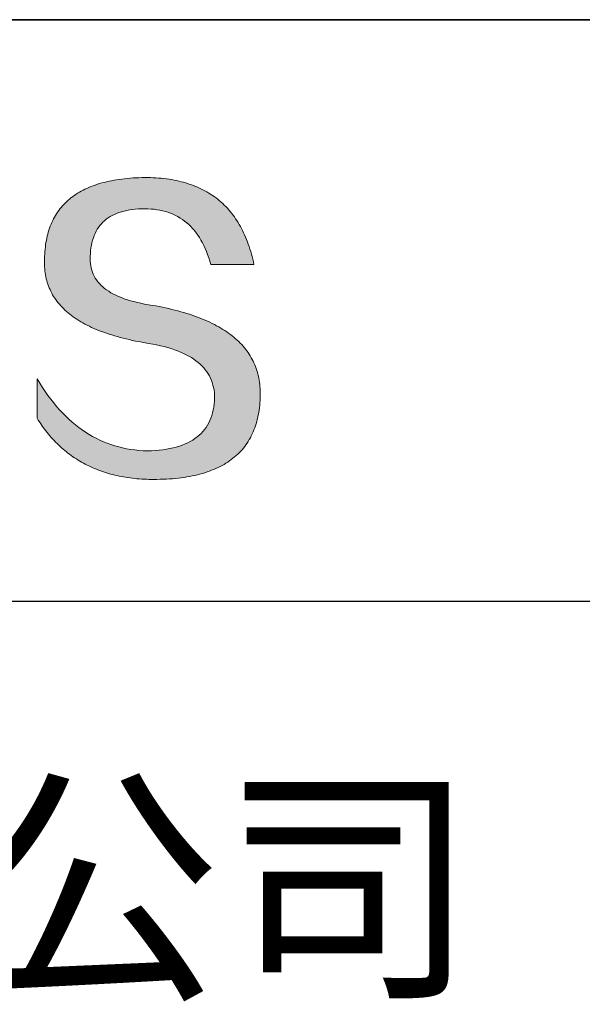
# Model space of a CAD drawing. Units: millimetres. Extents: x 2549 to 2846, y 1861 to 2071.
# Drawn here: x 2818 to 2827, y 1890 to 1906 of the extents above; entities that cross this region are included whole.
import ezdxf

# ---------------------------------------------------------------- set-up
doc = ezdxf.new("R2010")
doc.units = ezdxf.units.MM
doc.layers.get('0').update_dxf_attribs({"lineweight": 18})
doc.layers.add('6文字层', color=3, linetype='Continuous', lineweight=18)
doc.layers.add('粗实线层', color=7, linetype='Continuous', lineweight=25)
doc.styles.get("Standard").update_dxf_attribs({"font": 'arial.ttf'})

msp = doc.modelspace()

# ---------------------------------------------------------------- hatches: boundary and pattern name
msp.add_hatch(color=256).paths.add_polyline_path([(2822.0653, 1900.4188), (2822.0543, 1900.4488), (2822.0423, 1900.4784), (2822.0296, 1900.5076), (2822.0159, 1900.5364), (2822.0014, 1900.5648), (2821.9861, 1900.5927), (2821.9698, 1900.6203), (2821.9527, 1900.6475), (2821.9348, 1900.6742), (2821.9159, 1900.7006), (2821.8962, 1900.7266), (2821.8757, 1900.7521), (2821.8542, 1900.7772), (2821.832, 1900.802), (2821.8088, 1900.8263), (2821.7848, 1900.8502), (2821.7599, 1900.8738), (2821.7341, 1900.8969), (2821.7075, 1900.9196), (2821.6801, 1900.9419), (2821.6517, 1900.9638), (2821.6225, 1900.9853), (2821.5924, 1901.0064), (2821.5615, 1901.0271), (2821.5297, 1901.0474), (2821.497, 1901.0673), (2821.4635, 1901.0868), (2821.4291, 1901.1058), (2821.3938, 1901.1245), (2821.3577, 1901.1428), (2821.3207, 1901.1606), (2821.2828, 1901.1781), (2821.2441, 1901.1951), (2821.2045, 1901.2118), (2821.1641, 1901.228), (2821.1228, 1901.2438), (2821.0806, 1901.2593), (2821.0375, 1901.2743), (2820.9936, 1901.2889), (2820.9488, 1901.3031), (2820.9032, 1901.3169), (2820.8567, 1901.3304), (2820.8093, 1901.3434), (2820.7611, 1901.356), (2820.712, 1901.3681), (2820.662, 1901.3799), (2820.6112, 1901.3913), (2820.5595, 1901.4023), (2820.5069, 1901.4129), (2820.4535, 1901.423), (2820.3992, 1901.4328), (2820.3353, 1901.4428), (2820.2736, 1901.4537), (2820.2139, 1901.4656), (2820.1564, 1901.4784), (2820.1009, 1901.4922), (2820.0476, 1901.5069), (2819.9964, 1901.5225), (2819.9473, 1901.5391), (2819.9003, 1901.5566), (2819.8554, 1901.5751), (2819.8126, 1901.5945), (2819.7719, 1901.6148), (2819.7333, 1901.6361), (2819.6969, 1901.6583), (2819.6625, 1901.6814), (2819.6303, 1901.7055), (2819.6001, 1901.7306), (2819.5721, 1901.7565), (2819.5462, 1901.7834), (2819.5224, 1901.8113), (2819.5007, 1901.8401), (2819.4811, 1901.8698), (2819.4636, 1901.9005), (2819.4482, 1901.9321), (2819.435, 1901.9646), (2819.4238, 1901.9981), (2819.4148, 1902.0325), (2819.4078, 1902.0679), (2819.403, 1902.1042), (2819.4003, 1902.1414), (2819.3997, 1902.1796), (2819.4012, 1902.2187), (2819.4033, 1902.2657), (2819.407, 1902.3112), (2819.4123, 1902.3552), (2819.4193, 1902.3978), (2819.4279, 1902.4388), (2819.4381, 1902.4783), (2819.45, 1902.5164), (2819.4635, 1902.553), (2819.4786, 1902.588), (2819.4954, 1902.6216), (2819.5138, 1902.6537), (2819.5338, 1902.6843), (2819.5554, 1902.7134), (2819.5787, 1902.741), (2819.6037, 1902.7671), (2819.6302, 1902.7917), (2819.6584, 1902.8149), (2819.6882, 1902.8365), (2819.7197, 1902.8567), (2819.7528, 1902.8753), (2819.7875, 1902.8925), (2819.8238, 1902.9082), (2819.8618, 1902.9223), (2819.9014, 1902.935), (2819.9427, 1902.9462), (2819.9855, 1902.9559), (2820.03, 1902.9641), (2820.0762, 1902.9709), (2820.1239, 1902.9761), (2820.1733, 1902.9798), (2820.2243, 1902.9821), (2820.277, 1902.9828), (2820.3273, 1902.9819), (2820.3765, 1902.9793), (2820.4246, 1902.9749), (2820.4716, 1902.9688), (2820.5175, 1902.9609), (2820.5623, 1902.9513), (2820.606, 1902.94), (2820.6485, 1902.9268), (2820.69, 1902.912), (2820.7303, 1902.8954), (2820.7695, 1902.877), (2820.8076, 1902.8569), (2820.8446, 1902.835), (2820.8805, 1902.8114), (2820.9153, 1902.7861), (2820.949, 1902.759), (2820.9815, 1902.7301), (2821.0129, 1902.6995), (2821.0432, 1902.6672), (2821.0725, 1902.6331), (2821.1005, 1902.5973), (2821.1275, 1902.5597), (2821.1534, 1902.5204), (2821.1781, 1902.4793), (2821.2018, 1902.4364), (2821.2243, 1902.3919), (2821.2457, 1902.3456), (2821.266, 1902.2975), (2821.2852, 1902.2477), (2821.3032, 1902.1961), (2821.3202, 1902.1428), (2821.336, 1902.0877), (2822.0284, 1902.0877), (2822.0192, 1902.131), (2822.0094, 1902.1737), (2821.9991, 1902.2156), (2821.9881, 1902.2569), (2821.9766, 1902.2975), (2821.9645, 1902.3374), (2821.9519, 1902.3766), (2821.9386, 1902.4151), (2821.9248, 1902.453), (2821.9104, 1902.4902), (2821.8954, 1902.5267), (2821.8799, 1902.5625), (2821.8638, 1902.5976), (2821.8471, 1902.6321), (2821.8298, 1902.6658), (2821.8119, 1902.6989), (2821.7935, 1902.7313), (2821.7745, 1902.763), (2821.7549, 1902.7941), (2821.7348, 1902.8244), (2821.714, 1902.8541), (2821.6927, 1902.8831), (2821.6708, 1902.9114), (2821.6484, 1902.939), (2821.6253, 1902.966), (2821.6017, 1902.9923), (2821.5775, 1903.0178), (2821.5528, 1903.0427), (2821.5274, 1903.067), (2821.5015, 1903.0905), (2821.475, 1903.1134), (2821.4479, 1903.1355), (2821.4203, 1903.157), (2821.392, 1903.1778), (2821.3632, 1903.198), (2821.3339, 1903.2174), (2821.3039, 1903.2362), (2821.2734, 1903.2543), (2821.2423, 1903.2717), (2821.2106, 1903.2884), (2821.1783, 1903.3044), (2821.1455, 1903.3198), (2821.112, 1903.3344), (2821.078, 1903.3484), (2821.0435, 1903.3617), (2821.0083, 1903.3744), (2820.9726, 1903.3863), (2820.9363, 1903.3976), (2820.8994, 1903.4081), (2820.8619, 1903.418), (2820.8239, 1903.4272), (2820.7853, 1903.4358), (2820.7461, 1903.4436), (2820.7064, 1903.4508), (2820.666, 1903.4573), (2820.6251, 1903.4631), (2820.5836, 1903.4682), (2820.5415, 1903.4726), (2820.4989, 1903.4764), (2820.4556, 1903.4795), (2820.4118, 1903.4818), (2820.3675, 1903.4835), (2820.3225, 1903.4846), (2820.277, 1903.4849), (2820.2283, 1903.4839), (2820.1804, 1903.4823), (2820.1333, 1903.4802), (2820.0869, 1903.4774), (2820.0412, 1903.474), (2819.9963, 1903.4701), (2819.9521, 1903.4655), (2819.9087, 1903.4603), (2819.866, 1903.4546), (2819.8241, 1903.4482), (2819.7829, 1903.4413), (2819.7425, 1903.4337), (2819.7028, 1903.4256), (2819.6639, 1903.4168), (2819.6257, 1903.4075), (2819.5882, 1903.3975), (2819.5515, 1903.387), (2819.5156, 1903.3759), (2819.4803, 1903.3642), (2819.4459, 1903.3518), (2819.4122, 1903.3389), (2819.3792, 1903.3254), (2819.347, 1903.3113), (2819.3155, 1903.2966), (2819.2847, 1903.2813), (2819.2548, 1903.2654), (2819.2255, 1903.2489), (2819.197, 1903.2318), (2819.1693, 1903.2141), (2819.1423, 1903.1958), (2819.116, 1903.1769), (2819.0905, 1903.1574), (2819.0657, 1903.1373), (2819.0417, 1903.1166), (2819.0185, 1903.0954), (2818.9959, 1903.0735), (2818.9741, 1903.051), (2818.9531, 1903.028), (2818.9328, 1903.0043), (2818.9133, 1902.98), (2818.8945, 1902.9552), (2818.8764, 1902.9297), (2818.8591, 1902.9037), (2818.8426, 1902.877), (2818.8268, 1902.8498), (2818.8117, 1902.8219), (2818.7974, 1902.7935), (2818.7838, 1902.7645), (2818.771, 1902.7348), (2818.7589, 1902.7046), (2818.7476, 1902.6738), (2818.737, 1902.6424), (2818.7271, 1902.6103), (2818.718, 1902.5777), (2818.7097, 1902.5445), (2818.7021, 1902.5107), (2818.6952, 1902.4763), (2818.6891, 1902.4413), (2818.6837, 1902.4057), (2818.6791, 1902.3695), (2818.6752, 1902.3327), (2818.6721, 1902.2953), (2818.6697, 1902.2573), (2818.6681, 1902.2187), (2818.666, 1902.1841), (2818.6648, 1902.1499), (2818.6644, 1902.1162), (2818.665, 1902.0828), (2818.6665, 1902.0498), (2818.6689, 1902.0172), (2818.6721, 1901.9851), (2818.6763, 1901.9533), (2818.6813, 1901.922), (2818.6873, 1901.891), (2818.6941, 1901.8605), (2818.7019, 1901.8303), (2818.7105, 1901.8006), (2818.7201, 1901.7713), (2818.7305, 1901.7424), (2818.7418, 1901.7138), (2818.754, 1901.6857), (2818.7671, 1901.658), (2818.7811, 1901.6307), (2818.796, 1901.6038), (2818.8118, 1901.5773), (2818.8285, 1901.5512), (2818.8461, 1901.5256), (2818.8646, 1901.5003), (2818.884, 1901.4754), (2818.9042, 1901.4509), (2818.9254, 1901.4269), (2818.9475, 1901.4032), (2818.9704, 1901.38), (2818.9943, 1901.3571), (2819.019, 1901.3347), (2819.0447, 1901.3126), (2819.0712, 1901.291), (2819.0987, 1901.2698), (2819.127, 1901.249), (2819.1562, 1901.2286), (2819.1863, 1901.2085), (2819.2174, 1901.1889), (2819.2493, 1901.1697), (2819.2821, 1901.1509), (2819.3158, 1901.1326), (2819.3504, 1901.1146), (2819.3859, 1901.097), (2819.4222, 1901.0798), (2819.4595, 1901.0631), (2819.4977, 1901.0467), (2819.5368, 1901.0307), (2819.5768, 1901.0152), (2819.6176, 1901), (2819.6594, 1900.9853), (2819.702, 1900.971), (2819.7456, 1900.957), (2819.79, 1900.9435), (2819.8354, 1900.9304), (2819.8816, 1900.9177), (2819.9287, 1900.9054), (2819.9768, 1900.8935), (2820.0257, 1900.882), (2820.0755, 1900.8709), (2820.1262, 1900.8602), (2820.1778, 1900.8499), (2820.2303, 1900.8401), (2820.2837, 1900.8306), (2820.338, 1900.8215), (2820.4032, 1900.8101), (2820.4662, 1900.7976), (2820.5272, 1900.7841), (2820.5862, 1900.7696), (2820.643, 1900.7541), (2820.6979, 1900.7375), (2820.7506, 1900.72), (2820.8013, 1900.7014), (2820.8499, 1900.6817), (2820.8964, 1900.6611), (2820.9409, 1900.6394), (2820.9833, 1900.6167), (2821.0236, 1900.593), (2821.0619, 1900.5683), (2821.0981, 1900.5425), (2821.1322, 1900.5158), (2821.1643, 1900.488), (2821.1943, 1900.4592), (2821.2222, 1900.4293), (2821.2481, 1900.3984), (2821.2719, 1900.3666), (2821.2936, 1900.3337), (2821.3133, 1900.2997), (2821.3309, 1900.2648), (2821.3464, 1900.2288), (2821.3598, 1900.1918), (2821.3712, 1900.1538), (2821.3805, 1900.1147), (2821.3878, 1900.0746), (2821.3929, 1900.0335), (2821.396, 1899.9914), (2821.3971, 1899.9483), (2821.3948, 1899.8972), (2821.3905, 1899.8477), (2821.3841, 1899.7998), (2821.3757, 1899.7534), (2821.3653, 1899.7087), (2821.3529, 1899.6655), (2821.3384, 1899.6239), (2821.3219, 1899.5839), (2821.3034, 1899.5454), (2821.2828, 1899.5085), (2821.2602, 1899.4733), (2821.2356, 1899.4395), (2821.209, 1899.4074), (2821.1803, 1899.3769), (2821.1497, 1899.3479), (2821.1169, 1899.3205), (2821.0822, 1899.2947), (2821.0454, 1899.2704), (2821.0066, 1899.2478), (2820.9658, 1899.2267), (2820.9229, 1899.2072), (2820.8781, 1899.1893), (2820.8311, 1899.1729), (2820.7822, 1899.1582), (2820.7312, 1899.145), (2820.6782, 1899.1334), (2820.6232, 1899.1233), (2820.5662, 1899.1149), (2820.5071, 1899.108), (2820.446, 1899.1027), (2820.3829, 1899.099), (2820.3177, 1899.0969), (2820.2494, 1899.0993), (2820.1819, 1899.1039), (2820.1152, 1899.1107), (2820.0494, 1899.1197), (2819.9845, 1899.1308), (2819.9203, 1899.1441), (2819.857, 1899.1596), (2819.7945, 1899.1773), (2819.7329, 1899.1971), (2819.6721, 1899.2191), (2819.6121, 1899.2433), (2819.553, 1899.2697), (2819.4947, 1899.2982), (2819.4372, 1899.329), (2819.3806, 1899.3619), (2819.3248, 1899.3969), (2819.2699, 1899.4342), (2819.2158, 1899.4736), (2819.1625, 1899.5152), (2819.11, 1899.559), (2819.0584, 1899.6049), (2819.0076, 1899.6531), (2818.9577, 1899.7034), (2818.9086, 1899.7558), (2818.8603, 1899.8105), (2818.8129, 1899.8673), (2818.7663, 1899.9263), (2818.7205, 1899.9875), (2818.6756, 1900.0508), (2818.6315, 1900.1163), (2818.5883, 1900.184), (2818.5458, 1900.2539), (2818.5458, 1899.6208), (2818.5651, 1899.5904), (2818.5847, 1899.5604), (2818.6045, 1899.5309), (2818.6248, 1899.5019), (2818.6453, 1899.4733), (2818.6661, 1899.4453), (2818.6873, 1899.4177), (2818.7088, 1899.3906), (2818.7306, 1899.3639), (2818.7527, 1899.3378), (2818.7751, 1899.3121), (2818.7978, 1899.287), (2818.8209, 1899.2623), (2818.8443, 1899.238), (2818.868, 1899.2143), (2818.892, 1899.191), (2818.9164, 1899.1682), (2818.941, 1899.1459), (2818.966, 1899.1241), (2818.9913, 1899.1028), (2819.0169, 1899.0819), (2819.0428, 1899.0615), (2819.0691, 1899.0416), (2819.0957, 1899.0222), (2819.1225, 1899.0032), (2819.1497, 1898.9848), (2819.1773, 1898.9668), (2819.2051, 1898.9493), (2819.2333, 1898.9322), (2819.2617, 1898.9157), (2819.2905, 1898.8996), (2819.3197, 1898.884), (2819.3491, 1898.8689), (2819.3788, 1898.8543), (2819.4089, 1898.8401), (2819.4393, 1898.8265), (2819.47, 1898.8133), (2819.501, 1898.8006), (2819.5324, 1898.7883), (2819.564, 1898.7766), (2819.596, 1898.7653), (2819.6283, 1898.7545), (2819.6609, 1898.7442), (2819.6939, 1898.7344), (2819.7271, 1898.725), (2819.7607, 1898.7161), (2819.7946, 1898.7077), (2819.8288, 1898.6998), (2819.8633, 1898.6924), (2819.8982, 1898.6854), (2819.9333, 1898.679), (2819.9688, 1898.673), (2820.0046, 1898.6674), (2820.0407, 1898.6624), (2820.0772, 1898.6579), (2820.1139, 1898.6538), (2820.151, 1898.6502), (2820.1884, 1898.6471), (2820.2261, 1898.6444), (2820.2642, 1898.6423), (2820.3025, 1898.6406), (2820.3412, 1898.6394), (2820.3802, 1898.6387), (2820.4195, 1898.6384), (2820.4719, 1898.6388), (2820.5235, 1898.6397), (2820.5743, 1898.6414), (2820.6243, 1898.6437), (2820.6734, 1898.6467), (2820.7218, 1898.6503), (2820.7693, 1898.6546), (2820.816, 1898.6596), (2820.8619, 1898.6652), (2820.9069, 1898.6715), (2820.9512, 1898.6784), (2820.9946, 1898.686), (2821.0373, 1898.6943), (2821.0791, 1898.7032), (2821.1201, 1898.7128), (2821.1603, 1898.723), (2821.1996, 1898.7339), (2821.2382, 1898.7455), (2821.2759, 1898.7577), (2821.3129, 1898.7706), (2821.349, 1898.7842), (2821.3843, 1898.7984), (2821.4187, 1898.8133), (2821.4524, 1898.8288), (2821.4852, 1898.845), (2821.5173, 1898.8618), (2821.5485, 1898.8794), (2821.5789, 1898.8975), (2821.6085, 1898.9164), (2821.6372, 1898.9359), (2821.6652, 1898.956), (2821.6923, 1898.9768), (2821.7186, 1898.9983), (2821.7441, 1899.0205), (2821.7688, 1899.0433), (2821.7927, 1899.0667), (2821.8158, 1899.0909), (2821.838, 1899.1156), (2821.8595, 1899.1411), (2821.8801, 1899.1672), (2821.8999, 1899.194), (2821.9189, 1899.2214), (2821.937, 1899.2495), (2821.9544, 1899.2782), (2821.9709, 1899.3076), (2821.9866, 1899.3377), (2822.0015, 1899.3684), (2822.0156, 1899.3998), (2822.0289, 1899.4319), (2822.0414, 1899.4646), (2822.053, 1899.498), (2822.0638, 1899.532), (2822.0739, 1899.5667), (2822.0831, 1899.6021), (2822.0914, 1899.6381), (2822.099, 1899.6747), (2822.1058, 1899.7121), (2822.1117, 1899.7501), (2822.1168, 1899.7887), (2822.1211, 1899.8281), (2822.1246, 1899.868), (2822.1273, 1899.9087), (2822.1291, 1899.95), (2822.1302, 1899.9919), (2822.1304, 1900.0272), (2822.1297, 1900.0621), (2822.1282, 1900.0965), (2822.1258, 1900.1306), (2822.1225, 1900.1642), (2822.1184, 1900.1975), (2822.1134, 1900.2303), (2822.1076, 1900.2627), (2822.1008, 1900.2947), (2822.0933, 1900.3264), (2822.0848, 1900.3576), (2822.0755, 1900.3884), (2822.0733, 1900.3948)])

# ---------------------------------------------------------------- linework, layer by layer
for points in [[(2818.6681, 1902.2187), (2818.6697, 1902.2573), (2818.6721, 1902.2953), (2818.6752, 1902.3327), (2818.6791, 1902.3695), (2818.6837, 1902.4057), (2818.6891, 1902.4413), (2818.6952, 1902.4763), (2818.7021, 1902.5107), (2818.7097, 1902.5445), (2818.718, 1902.5777), (2818.7271, 1902.6103), (2818.737, 1902.6424), (2818.7476, 1902.6738), (2818.7589, 1902.7046), (2818.771, 1902.7348), (2818.7838, 1902.7645), (2818.7974, 1902.7935), (2818.8117, 1902.8219), (2818.8268, 1902.8498), (2818.8426, 1902.877), (2818.8591, 1902.9037), (2818.8764, 1902.9297), (2818.8945, 1902.9552), (2818.9133, 1902.98), (2818.9328, 1903.0043), (2818.9531, 1903.028), (2818.9741, 1903.051), (2818.9959, 1903.0735), (2819.0185, 1903.0954), (2819.0417, 1903.1166), (2819.0657, 1903.1373), (2819.0905, 1903.1574), (2819.116, 1903.1769), (2819.1423, 1903.1958), (2819.1693, 1903.2141), (2819.197, 1903.2318), (2819.2255, 1903.2489), (2819.2548, 1903.2654), (2819.2847, 1903.2813), (2819.3155, 1903.2966), (2819.347, 1903.3113), (2819.3792, 1903.3254), (2819.4122, 1903.3389), (2819.4459, 1903.3518), (2819.4803, 1903.3642), (2819.5156, 1903.3759), (2819.5515, 1903.387), (2819.5882, 1903.3975), (2819.6257, 1903.4075), (2819.6639, 1903.4168), (2819.7028, 1903.4256), (2819.7425, 1903.4337), (2819.7829, 1903.4413), (2819.8241, 1903.4482), (2819.866, 1903.4546), (2819.9087, 1903.4603), (2819.9521, 1903.4655), (2819.9963, 1903.4701), (2820.0412, 1903.474), (2820.0869, 1903.4774), (2820.1333, 1903.4802), (2820.1804, 1903.4823), (2820.2283, 1903.4839), (2820.277, 1903.4849)], [(2820.277, 1903.4849), (2820.3225, 1903.4846), (2820.3675, 1903.4835), (2820.4118, 1903.4818), (2820.4556, 1903.4795), (2820.4989, 1903.4764), (2820.5415, 1903.4726), (2820.5836, 1903.4682), (2820.6251, 1903.4631), (2820.666, 1903.4573), (2820.7064, 1903.4508), (2820.7461, 1903.4436), (2820.7853, 1903.4358), (2820.8239, 1903.4272), (2820.8619, 1903.418), (2820.8994, 1903.4081), (2820.9363, 1903.3976), (2820.9726, 1903.3863), (2821.0083, 1903.3744), (2821.0435, 1903.3617), (2821.078, 1903.3484), (2821.112, 1903.3344), (2821.1455, 1903.3198), (2821.1783, 1903.3044), (2821.2106, 1903.2884), (2821.2423, 1903.2717), (2821.2734, 1903.2543), (2821.3039, 1903.2362), (2821.3339, 1903.2174), (2821.3632, 1903.198), (2821.392, 1903.1778), (2821.4203, 1903.157), (2821.4479, 1903.1355), (2821.475, 1903.1134), (2821.5015, 1903.0905), (2821.5274, 1903.067), (2821.5528, 1903.0427), (2821.5775, 1903.0178), (2821.6017, 1902.9923), (2821.6253, 1902.966), (2821.6484, 1902.939), (2821.6708, 1902.9114), (2821.6927, 1902.8831), (2821.714, 1902.8541), (2821.7348, 1902.8244), (2821.7549, 1902.7941), (2821.7745, 1902.763), (2821.7935, 1902.7313), (2821.8119, 1902.6989), (2821.8298, 1902.6658), (2821.8471, 1902.6321), (2821.8638, 1902.5976), (2821.8799, 1902.5625), (2821.8954, 1902.5267), (2821.9104, 1902.4902), (2821.9248, 1902.453), (2821.9386, 1902.4151), (2821.9519, 1902.3766), (2821.9645, 1902.3374), (2821.9766, 1902.2975), (2821.9881, 1902.2569), (2821.9991, 1902.2156), (2822.0094, 1902.1737), (2822.0192, 1902.131), (2822.0284, 1902.0877)], [(2821.336, 1902.0877), (2821.3202, 1902.1428), (2821.3032, 1902.1961), (2821.2852, 1902.2477), (2821.266, 1902.2975), (2821.2457, 1902.3456), (2821.2243, 1902.3919), (2821.2018, 1902.4364), (2821.1781, 1902.4793), (2821.1534, 1902.5204), (2821.1275, 1902.5597), (2821.1005, 1902.5973), (2821.0725, 1902.6331), (2821.0432, 1902.6672), (2821.0129, 1902.6995), (2820.9815, 1902.7301), (2820.949, 1902.759), (2820.9153, 1902.7861), (2820.8805, 1902.8114), (2820.8446, 1902.835), (2820.8076, 1902.8569), (2820.7695, 1902.877), (2820.7303, 1902.8954), (2820.69, 1902.912), (2820.6485, 1902.9268), (2820.606, 1902.94), (2820.5623, 1902.9513), (2820.5175, 1902.9609), (2820.4716, 1902.9688), (2820.4246, 1902.9749), (2820.3765, 1902.9793), (2820.3273, 1902.9819), (2820.277, 1902.9828), (2820.2243, 1902.9821), (2820.1733, 1902.9798), (2820.1239, 1902.9761), (2820.0762, 1902.9709), (2820.03, 1902.9641), (2819.9855, 1902.9559), (2819.9427, 1902.9462), (2819.9014, 1902.935), (2819.8618, 1902.9223), (2819.8238, 1902.9082), (2819.7875, 1902.8925), (2819.7528, 1902.8753), (2819.7197, 1902.8567), (2819.6882, 1902.8365), (2819.6584, 1902.8149), (2819.6302, 1902.7917), (2819.6037, 1902.7671), (2819.5787, 1902.741), (2819.5554, 1902.7134), (2819.5338, 1902.6843), (2819.5138, 1902.6537), (2819.4954, 1902.6216), (2819.4786, 1902.588), (2819.4635, 1902.553), (2819.45, 1902.5164), (2819.4381, 1902.4783), (2819.4279, 1902.4388), (2819.4193, 1902.3978), (2819.4123, 1902.3552), (2819.407, 1902.3112), (2819.4033, 1902.2657), (2819.4012, 1902.2187)], [(2820.338, 1900.8215), (2820.2837, 1900.8306), (2820.2303, 1900.8401), (2820.1778, 1900.8499), (2820.1262, 1900.8602), (2820.0755, 1900.8709), (2820.0257, 1900.882), (2819.9768, 1900.8935), (2819.9287, 1900.9054), (2819.8816, 1900.9177), (2819.8354, 1900.9304), (2819.79, 1900.9435), (2819.7456, 1900.957), (2819.702, 1900.971), (2819.6594, 1900.9853), (2819.6176, 1901), (2819.5768, 1901.0152), (2819.5368, 1901.0307), (2819.4977, 1901.0467), (2819.4595, 1901.0631), (2819.4222, 1901.0798), (2819.3859, 1901.097), (2819.3504, 1901.1146), (2819.3158, 1901.1326), (2819.2821, 1901.1509), (2819.2493, 1901.1697), (2819.2174, 1901.1889), (2819.1863, 1901.2085), (2819.1562, 1901.2286), (2819.127, 1901.249), (2819.0987, 1901.2698), (2819.0712, 1901.291), (2819.0447, 1901.3126), (2819.019, 1901.3347), (2818.9943, 1901.3571), (2818.9704, 1901.38), (2818.9475, 1901.4032), (2818.9254, 1901.4269), (2818.9042, 1901.4509), (2818.884, 1901.4754), (2818.8646, 1901.5003), (2818.8461, 1901.5256), (2818.8285, 1901.5512), (2818.8118, 1901.5773), (2818.796, 1901.6038), (2818.7811, 1901.6307), (2818.7671, 1901.658), (2818.754, 1901.6857), (2818.7418, 1901.7138), (2818.7305, 1901.7424), (2818.7201, 1901.7713), (2818.7105, 1901.8006), (2818.7019, 1901.8303), (2818.6941, 1901.8605), (2818.6873, 1901.891), (2818.6813, 1901.922), (2818.6763, 1901.9533), (2818.6721, 1901.9851), (2818.6689, 1902.0172), (2818.6665, 1902.0498), (2818.665, 1902.0828), (2818.6644, 1902.1162), (2818.6648, 1902.1499), (2818.666, 1902.1841), (2818.6681, 1902.2187)], [(2819.4012, 1902.2187), (2819.3997, 1902.1796), (2819.4003, 1902.1414), (2819.403, 1902.1042), (2819.4078, 1902.0679), (2819.4148, 1902.0325), (2819.4238, 1901.9981), (2819.435, 1901.9646), (2819.4482, 1901.9321), (2819.4636, 1901.9005), (2819.4811, 1901.8698), (2819.5007, 1901.8401), (2819.5224, 1901.8113), (2819.5462, 1901.7834), (2819.5721, 1901.7565), (2819.6001, 1901.7306), (2819.6303, 1901.7055), (2819.6625, 1901.6814), (2819.6969, 1901.6583), (2819.7333, 1901.6361), (2819.7719, 1901.6148), (2819.8126, 1901.5945), (2819.8554, 1901.5751), (2819.9003, 1901.5566), (2819.9473, 1901.5391), (2819.9964, 1901.5225), (2820.0476, 1901.5069), (2820.1009, 1901.4922), (2820.1564, 1901.4784), (2820.2139, 1901.4656), (2820.2736, 1901.4537), (2820.3353, 1901.4428), (2820.3992, 1901.4328)], [(2822.0284, 1902.0877), (2822.0279, 1902.0877), (2822.0264, 1902.0877), (2822.024, 1902.0877), (2822.0206, 1902.0877), (2822.0164, 1902.0877), (2822.0113, 1902.0877), (2822.0054, 1902.0877), (2821.9986, 1902.0877), (2821.9912, 1902.0877), (2821.983, 1902.0877), (2821.9741, 1902.0877), (2821.9645, 1902.0877), (2821.9543, 1902.0877), (2821.9435, 1902.0877), (2821.9321, 1902.0877), (2821.9202, 1902.0877), (2821.9078, 1902.0877), (2821.8949, 1902.0877), (2821.8678, 1902.0877), (2821.8392, 1902.0877), (2821.8093, 1902.0877), (2821.7784, 1902.0877), (2821.7468, 1902.0877), (2821.6822, 1902.0877), (2821.6176, 1902.0877), (2821.586, 1902.0877), (2821.5551, 1902.0877), (2821.5252, 1902.0877), (2821.4966, 1902.0877), (2821.4695, 1902.0877), (2821.4566, 1902.0877), (2821.4442, 1902.0877), (2821.4323, 1902.0877), (2821.4209, 1902.0877), (2821.4101, 1902.0877), (2821.3999, 1902.0877), (2821.3904, 1902.0877), (2821.3815, 1902.0877), (2821.3733, 1902.0877), (2821.3658, 1902.0877), (2821.3591, 1902.0877), (2821.3531, 1902.0877), (2821.348, 1902.0877), (2821.3438, 1902.0877), (2821.3404, 1902.0877), (2821.338, 1902.0877), (2821.3365, 1902.0877), (2821.336, 1902.0877)], [(2820.3992, 1901.4328), (2820.4535, 1901.423), (2820.5069, 1901.4129), (2820.5595, 1901.4023), (2820.6112, 1901.3913), (2820.662, 1901.3799), (2820.712, 1901.3681), (2820.7611, 1901.356), (2820.8093, 1901.3434), (2820.8567, 1901.3304), (2820.9032, 1901.3169), (2820.9488, 1901.3031), (2820.9936, 1901.2889), (2821.0375, 1901.2743), (2821.0806, 1901.2593), (2821.1228, 1901.2438), (2821.1641, 1901.228), (2821.2045, 1901.2118), (2821.2441, 1901.1951), (2821.2828, 1901.1781), (2821.3207, 1901.1606), (2821.3577, 1901.1428), (2821.3938, 1901.1245), (2821.4291, 1901.1058), (2821.4635, 1901.0868), (2821.497, 1901.0673), (2821.5297, 1901.0474), (2821.5615, 1901.0271), (2821.5924, 1901.0064), (2821.6225, 1900.9853), (2821.6517, 1900.9638), (2821.6801, 1900.9419), (2821.7075, 1900.9196), (2821.7341, 1900.8969), (2821.7599, 1900.8738), (2821.7848, 1900.8502), (2821.8088, 1900.8263), (2821.832, 1900.802), (2821.8542, 1900.7772), (2821.8757, 1900.7521), (2821.8962, 1900.7266), (2821.9159, 1900.7006), (2821.9348, 1900.6742), (2821.9527, 1900.6475), (2821.9698, 1900.6203), (2821.9861, 1900.5927), (2822.0014, 1900.5648), (2822.0159, 1900.5364), (2822.0296, 1900.5076), (2822.0423, 1900.4784), (2822.0543, 1900.4488), (2822.0653, 1900.4188), (2822.0755, 1900.3884), (2822.0848, 1900.3576), (2822.0933, 1900.3264), (2822.1008, 1900.2947), (2822.1076, 1900.2627), (2822.1134, 1900.2303), (2822.1184, 1900.1975), (2822.1225, 1900.1642), (2822.1258, 1900.1306), (2822.1282, 1900.0965), (2822.1297, 1900.0621), (2822.1304, 1900.0272), (2822.1302, 1899.9919)], [(2821.3971, 1899.9483), (2821.396, 1899.9914), (2821.3929, 1900.0335), (2821.3878, 1900.0746), (2821.3805, 1900.1147), (2821.3712, 1900.1538), (2821.3598, 1900.1918), (2821.3464, 1900.2288), (2821.3309, 1900.2648), (2821.3133, 1900.2997), (2821.2936, 1900.3337), (2821.2719, 1900.3666), (2821.2481, 1900.3984), (2821.2222, 1900.4293), (2821.1943, 1900.4592), (2821.1643, 1900.488), (2821.1322, 1900.5158), (2821.0981, 1900.5425), (2821.0619, 1900.5683), (2821.0236, 1900.593), (2820.9833, 1900.6167), (2820.9409, 1900.6394), (2820.8964, 1900.6611), (2820.8499, 1900.6817), (2820.8013, 1900.7014), (2820.7506, 1900.72), (2820.6979, 1900.7375), (2820.643, 1900.7541), (2820.5862, 1900.7696), (2820.5272, 1900.7841), (2820.4662, 1900.7976), (2820.4032, 1900.8101), (2820.338, 1900.8215)], [(2818.5458, 1900.2539), (2818.5883, 1900.184), (2818.6315, 1900.1163), (2818.6756, 1900.0508), (2818.7205, 1899.9875), (2818.7663, 1899.9263), (2818.8129, 1899.8673), (2818.8603, 1899.8105), (2818.9086, 1899.7558), (2818.9577, 1899.7034), (2819.0076, 1899.6531), (2819.0584, 1899.6049), (2819.11, 1899.559), (2819.1625, 1899.5152), (2819.2158, 1899.4736), (2819.2699, 1899.4342), (2819.3248, 1899.3969), (2819.3806, 1899.3619), (2819.4372, 1899.329), (2819.4947, 1899.2982), (2819.553, 1899.2697), (2819.6121, 1899.2433), (2819.6721, 1899.2191), (2819.7329, 1899.1971), (2819.7945, 1899.1773), (2819.857, 1899.1596), (2819.9203, 1899.1441), (2819.9845, 1899.1308), (2820.0494, 1899.1197), (2820.1152, 1899.1107), (2820.1819, 1899.1039), (2820.2494, 1899.0993), (2820.3177, 1899.0969)], [(2818.5458, 1899.6208), (2818.5458, 1899.6213), (2818.5458, 1899.6226), (2818.5458, 1899.6249), (2818.5458, 1899.6279), (2818.5458, 1899.6318), (2818.5458, 1899.6365), (2818.5458, 1899.6419), (2818.5458, 1899.648), (2818.5458, 1899.6549), (2818.5458, 1899.6624), (2818.5458, 1899.6705), (2818.5458, 1899.6792), (2818.5458, 1899.6886), (2818.5458, 1899.6985), (2818.5458, 1899.7089), (2818.5458, 1899.7197), (2818.5458, 1899.7429), (2818.5458, 1899.7677), (2818.5458, 1899.7938), (2818.5458, 1899.8211), (2818.5458, 1899.8494), (2818.5458, 1899.8783), (2818.5458, 1899.9374), (2818.5458, 1899.9964), (2818.5458, 1900.0254), (2818.5458, 1900.0536), (2818.5458, 1900.0809), (2818.5458, 1900.1071), (2818.5458, 1900.1319), (2818.5458, 1900.155), (2818.5458, 1900.1659), (2818.5458, 1900.1763), (2818.5458, 1900.1862), (2818.5458, 1900.1955), (2818.5458, 1900.2042), (2818.5458, 1900.2124), (2818.5458, 1900.2199), (2818.5458, 1900.2267), (2818.5458, 1900.2329), (2818.5458, 1900.2383), (2818.5458, 1900.2429), (2818.5458, 1900.2468), (2818.5458, 1900.2499), (2818.5458, 1900.2521), (2818.5458, 1900.2535), (2818.5458, 1900.2539)], [(2822.1302, 1899.9919), (2822.1291, 1899.95), (2822.1273, 1899.9087), (2822.1246, 1899.868), (2822.1211, 1899.8281), (2822.1168, 1899.7887), (2822.1117, 1899.7501), (2822.1058, 1899.7121), (2822.099, 1899.6747), (2822.0914, 1899.6381), (2822.0831, 1899.6021), (2822.0739, 1899.5667), (2822.0638, 1899.532), (2822.053, 1899.498), (2822.0414, 1899.4646), (2822.0289, 1899.4319), (2822.0156, 1899.3998), (2822.0015, 1899.3684), (2821.9866, 1899.3377), (2821.9709, 1899.3076), (2821.9544, 1899.2782), (2821.937, 1899.2495), (2821.9189, 1899.2214), (2821.8999, 1899.194), (2821.8801, 1899.1672), (2821.8595, 1899.1411), (2821.838, 1899.1156), (2821.8158, 1899.0909), (2821.7927, 1899.0667), (2821.7688, 1899.0433), (2821.7441, 1899.0205), (2821.7186, 1898.9983), (2821.6923, 1898.9768), (2821.6652, 1898.956), (2821.6372, 1898.9359), (2821.6085, 1898.9164), (2821.5789, 1898.8975), (2821.5485, 1898.8794), (2821.5173, 1898.8618), (2821.4852, 1898.845), (2821.4524, 1898.8288), (2821.4187, 1898.8133), (2821.3843, 1898.7984), (2821.349, 1898.7842), (2821.3129, 1898.7706), (2821.2759, 1898.7577), (2821.2382, 1898.7455), (2821.1996, 1898.7339), (2821.1603, 1898.723), (2821.1201, 1898.7128), (2821.0791, 1898.7032), (2821.0373, 1898.6943), (2820.9946, 1898.686), (2820.9512, 1898.6784), (2820.9069, 1898.6715), (2820.8619, 1898.6652), (2820.816, 1898.6596), (2820.7693, 1898.6546), (2820.7218, 1898.6503), (2820.6734, 1898.6467), (2820.6243, 1898.6437), (2820.5743, 1898.6414), (2820.5235, 1898.6397), (2820.4719, 1898.6388), (2820.4195, 1898.6384), (2820.3802, 1898.6387), (2820.3412, 1898.6394), (2820.3025, 1898.6406), (2820.2642, 1898.6423), (2820.2261, 1898.6444), (2820.1884, 1898.6471), (2820.151, 1898.6502), (2820.1139, 1898.6538), (2820.0772, 1898.6579), (2820.0407, 1898.6624), (2820.0046, 1898.6674), (2819.9688, 1898.673), (2819.9333, 1898.679), (2819.8982, 1898.6854), (2819.8633, 1898.6924), (2819.8288, 1898.6998), (2819.7946, 1898.7077), (2819.7607, 1898.7161), (2819.7271, 1898.725), (2819.6939, 1898.7344), (2819.6609, 1898.7442), (2819.6283, 1898.7545), (2819.596, 1898.7653), (2819.564, 1898.7766), (2819.5324, 1898.7883), (2819.501, 1898.8006), (2819.47, 1898.8133), (2819.4393, 1898.8265), (2819.4089, 1898.8401), (2819.3788, 1898.8543), (2819.3491, 1898.8689), (2819.3197, 1898.884), (2819.2905, 1898.8996), (2819.2617, 1898.9157), (2819.2333, 1898.9322), (2819.2051, 1898.9493), (2819.1773, 1898.9668), (2819.1497, 1898.9848), (2819.1225, 1899.0032), (2819.0957, 1899.0222), (2819.0691, 1899.0416), (2819.0428, 1899.0615), (2819.0169, 1899.0819), (2818.9913, 1899.1028), (2818.966, 1899.1241), (2818.941, 1899.1459), (2818.9164, 1899.1682), (2818.892, 1899.191), (2818.868, 1899.2143), (2818.8443, 1899.238), (2818.8209, 1899.2623), (2818.7978, 1899.287), (2818.7751, 1899.3121), (2818.7527, 1899.3378), (2818.7306, 1899.3639), (2818.7088, 1899.3906), (2818.6873, 1899.4177), (2818.6661, 1899.4453), (2818.6453, 1899.4733), (2818.6248, 1899.5019), (2818.6045, 1899.5309), (2818.5847, 1899.5604), (2818.5651, 1899.5904), (2818.5458, 1899.6208)], [(2820.3177, 1899.0969), (2820.3829, 1899.099), (2820.446, 1899.1027), (2820.5071, 1899.108), (2820.5662, 1899.1149), (2820.6232, 1899.1233), (2820.6782, 1899.1334), (2820.7312, 1899.145), (2820.7822, 1899.1582), (2820.8311, 1899.1729), (2820.8781, 1899.1893), (2820.9229, 1899.2072), (2820.9658, 1899.2267), (2821.0066, 1899.2478), (2821.0454, 1899.2704), (2821.0822, 1899.2947), (2821.1169, 1899.3205), (2821.1497, 1899.3479), (2821.1803, 1899.3769), (2821.209, 1899.4074), (2821.2356, 1899.4395), (2821.2602, 1899.4733), (2821.2828, 1899.5085), (2821.3034, 1899.5454), (2821.3219, 1899.5839), (2821.3384, 1899.6239), (2821.3529, 1899.6655), (2821.3653, 1899.7087), (2821.3757, 1899.7534), (2821.3841, 1899.7998), (2821.3905, 1899.8477), (2821.3948, 1899.8972), (2821.3971, 1899.9483)]]:
    msp.add_lwpolyline(points)
at = {"layer": '粗实线层'}
for p, q in [((2761.2914, 1906.0189), (2836.2914, 1906.0189)), ((2836.2914, 1906.0189), (2761.2914, 1906.0189)), ((2761.2914, 1896.6855), (2836.2914, 1896.6855))]:
    msp.add_line(p, q, dxfattribs=at)

# ---------------------------------------------------------------- texts
at = {"layer": '6文字层', "insert": (2799.0108, 1892.1043), "char_height": 3, "width": 54.938118, "attachment_point": 5}
msp.add_mtext('{\\fMicrosoft YaHei|b0|i0|c0|p34;联合光科技（北京）有限公司}', dxfattribs=at)

doc.saveas('drawing.dxf')
